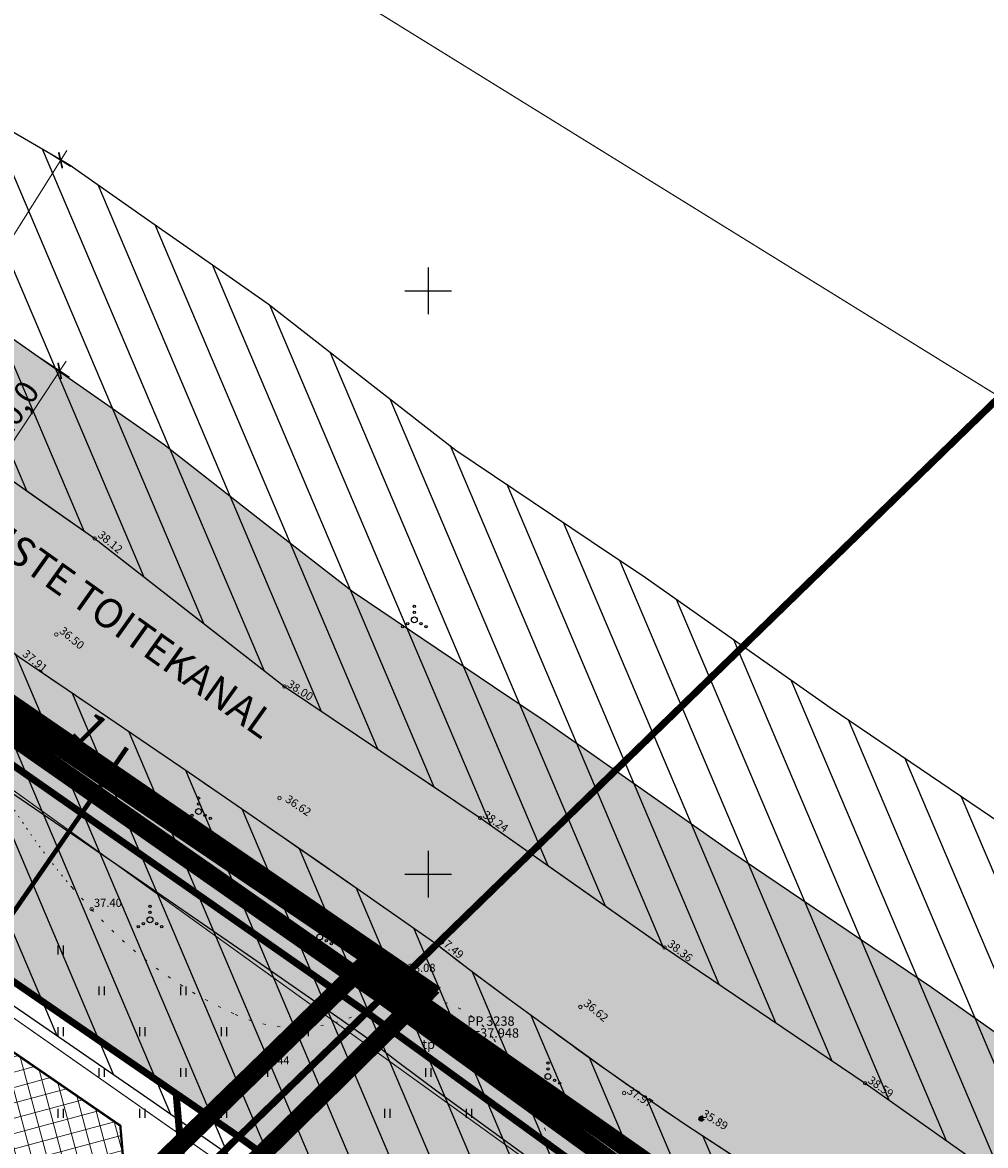
# Model space of a CAD drawing. Units: metres. Extents: x 546210 to 547542, y 6584470 to 6585527.
# Drawn here: x 547015 to 547098, y 6585027 to 6585123 of the extents above; entities that cross this region are included whole.
import ezdxf
from ezdxf.enums import TextEntityAlignment as Align

# ---------------------------------------------------------------- set-up
doc = ezdxf.new("R2010")
doc.units = ezdxf.units.M
for name, pattern in [('05439-geo$0$KATASTRIPIIR', [0.02, 0.01, 0.01]), ('05439-geo$0$KOLVIK', [1.25, 0.25, -1]), ('05439-geo$0$KRAAVIPERV', [0.02, 0.01, 0.01]), ('CENTER', [2, 1.25, -0.25, 0.25, -0.25]), ('CENTER2', [28.575, 19.05, -3.175, 3.175, -3.175]), ('CENTERX2', [4, 2.5, -0.5, 0.5, -0.5]), ('DASHED', [0.75, 0.5, -0.25]), ('DASHEDX2', [1.5, 1, -0.5])]:
    doc.linetypes.add(name, pattern=pattern)
doc.layers.add('-abi', color=6, linetype='Continuous', plot=False)
for name, color, linetype in [('-geo_Xref', 7, 'Continuous'), ('k-DP-naaber-ala', 162, 'DASHEDX2'), ('K-haljastus', 71, 'Continuous'), ('k-k.o.piir_kõrval', 1, 'Continuous'), ('k-lõikekoht', 248, 'Continuous'), ('k-pl-ala-naaber', 19, 'CENTER'), ('k-pl-ala-naaber-tehnol', 229, 'CENTER'), ('k-vee-ehituskeelu', 140, 'Continuous'), ('k-vee-kaitsevöönd', 170, 'Continuous'), ('k-veekogu', 131, 'Continuous'), ('kinnistu piir', 27, 'Continuous')]:
    doc.layers.add(name, color=color, linetype=linetype)
for name, color, linetype, lineweight in [('05439-geo$0$ALUSVORK', 7, 'Continuous', 0), ('05439-geo$0$DTRASS', 7, 'Continuous', 0), ('05439-geo$0$HALJASTUS', 7, 'Continuous', 0), ('05439-geo$0$KORGUS', 7, 'Continuous', 0), ('05439-geo$0$piir', 7, '05439-geo$0$KATASTRIPIIR', 0), ('05439-geo$0$VEEKOGU', 7, 'Continuous', 0), ('K-eh k ala', 163, 'Continuous', 9), ('k-ehk_joon', 7, 'CENTERX2', 9)]:
    doc.layers.add(name, color=color, linetype=linetype, lineweight=lineweight)
doc.styles.add('05439-geo$0$ITALIC', font='italic.shx')
doc.styles.add('05439-geo$0$romans', font='romans.shx')
doc.styles.add('SWISL', font='swissl.ttf')
doc.linetypes.add('05439-geo$0$-D-', pattern='A,10,-1.5,["D",05439-geo$0$romans,S=1.4,R=0,X=-0.7,Y=-0.7],-1.5,10,-3', length=26)
doc.dimstyles.new('mf-1000', dxfattribs={"dimtxt": 2, "dimasz": 1, "dimexe": 1, "dimexo": 0, "dimgap": 0.2, "dimtad": 1, "dimdec": 1, "dimrnd": 0.5, "dimzin": 0, "dimtxsty": 'SWISL', "dimblk": 'ARCHTICK', "dimcen": 0.09, "dimdle": 1, "dimclrd": 256, "dimclre": 256, "dimclrt": 256, "dimaunit": 1, "dimazin": 0, "dimtfac": 0.99, "dimtdec": 1, "dimtix": 1, "dimtmove": 0, "dimatfit": 3, "dimldrblk": 'ARCHTICK', "dimfxl": 0, "dimtolj": 1, "dimtzin": 0, "dimlwd": 9, "dimlwe": 9, "dimarcsym": 0})

# ---------------------------------------------------------------- blocks, each defined once
blk = doc.blocks.new('05439-geo$0$VQSA-flat-14')
at = {"color": 7, "linetype": 'Continuous'}
for centre, radius in [((0, 1.15), 0.1), ((0, 0), 0.25), ((0, 0.65), 0.1), ((-1, -0.575), 0.1), ((-0.565, -0.325), 0.1), ((0.565, -0.325), 0.1), ((1, -0.575), 0.1)]:
    blk.add_circle(centre, radius, dxfattribs=at)
blk = doc.blocks.new('05439-geo$0$VQSA-flat-15')
at = {"color": 7, "linetype": 'Continuous'}
for centre, radius in [((0, 1.15), 0.1), ((0, 0), 0.25), ((0, 0.65), 0.1), ((-1, -0.575), 0.1), ((-0.565, -0.325), 0.1), ((0.565, -0.325), 0.1), ((1, -0.575), 0.1)]:
    blk.add_circle(centre, radius, dxfattribs=at)
blk = doc.blocks.new('05439-geo$0$VQSA-flat-16')
at = {"color": 7, "linetype": 'Continuous'}
for centre, radius in [((0, 1.15), 0.1), ((0, 0), 0.25), ((0, 0.65), 0.1), ((-1, -0.575), 0.1), ((-0.565, -0.325), 0.1), ((0.565, -0.325), 0.1), ((1, -0.575), 0.1)]:
    blk.add_circle(centre, radius, dxfattribs=at)
blk = doc.blocks.new('05439-geo$0$VQSA-flat-17')
at = {"color": 7, "linetype": 'Continuous'}
for centre, radius in [((0, 1.15), 0.1), ((0, 0), 0.25), ((0, 0.65), 0.1), ((-1, -0.575), 0.1), ((-0.565, -0.325), 0.1), ((0.565, -0.325), 0.1), ((1, -0.575), 0.1)]:
    blk.add_circle(centre, radius, dxfattribs=at)
blk = doc.blocks.new('05439-geo$0$VQSA-flat-18')
at = {"color": 7, "linetype": 'Continuous'}
for centre, radius in [((0, 1.15), 0.1), ((0, 0), 0.25), ((0, 0.65), 0.1), ((-1, -0.575), 0.1), ((-0.565, -0.325), 0.1), ((0.565, -0.325), 0.1), ((1, -0.575), 0.1)]:
    blk.add_circle(centre, radius, dxfattribs=at)
blk = doc.blocks.new('05439-geo$0$VQSA-flat-19')
at = {"color": 7, "linetype": 'Continuous'}
for centre, radius in [((0, 1.15), 0.1), ((0, 0), 0.25), ((0, 0.65), 0.1), ((-1, -0.575), 0.1), ((-0.565, -0.325), 0.1), ((0.565, -0.325), 0.1), ((1, -0.575), 0.1)]:
    blk.add_circle(centre, radius, dxfattribs=at)
blk = doc.blocks.new('05439-geo$0$hein-flat-1561')
at = {"color": 7, "linetype": 'Continuous'}
for p, q in [((-0.228, 0.381), (-0.228, -0.381)), ((0.228, 0.381), (0.228, -0.381))]:
    blk.add_line(p, q, dxfattribs=at)
blk = doc.blocks.new('05439-geo$0$hein-flat-1593')
at = {"color": 7, "linetype": 'Continuous'}
for p, q in [((-0.228, 0.381), (-0.228, -0.381)), ((0.228, 0.381), (0.228, -0.381))]:
    blk.add_line(p, q, dxfattribs=at)
blk = doc.blocks.new('05439-geo$0$hein-flat-1594')
at = {"color": 7, "linetype": 'Continuous'}
for p, q in [((-0.228, 0.381), (-0.228, -0.381)), ((0.228, 0.381), (0.228, -0.381))]:
    blk.add_line(p, q, dxfattribs=at)
blk = doc.blocks.new('05439-geo$0$hein-flat-1625')
at = {"color": 7, "linetype": 'Continuous'}
for p, q in [((-0.228, 0.381), (-0.228, -0.381)), ((0.228, 0.381), (0.228, -0.381))]:
    blk.add_line(p, q, dxfattribs=at)
blk = doc.blocks.new('05439-geo$0$hein-flat-1626')
at = {"color": 7, "linetype": 'Continuous'}
for p, q in [((-0.228, 0.381), (-0.228, -0.381)), ((0.228, 0.381), (0.228, -0.381))]:
    blk.add_line(p, q, dxfattribs=at)
blk = doc.blocks.new('05439-geo$0$hein-flat-1627')
at = {"color": 7, "linetype": 'Continuous'}
for p, q in [((-0.228, 0.381), (-0.228, -0.381)), ((0.228, 0.381), (0.228, -0.381))]:
    blk.add_line(p, q, dxfattribs=at)
blk = doc.blocks.new('05439-geo$0$hein-flat-1657')
at = {"color": 7, "linetype": 'Continuous'}
for p, q in [((-0.228, 0.381), (-0.228, -0.381)), ((0.228, 0.381), (0.228, -0.381))]:
    blk.add_line(p, q, dxfattribs=at)
blk = doc.blocks.new('05439-geo$0$hein-flat-1658')
at = {"color": 7, "linetype": 'Continuous'}
for p, q in [((-0.228, 0.381), (-0.228, -0.381)), ((0.228, 0.381), (0.228, -0.381))]:
    blk.add_line(p, q, dxfattribs=at)
blk = doc.blocks.new('05439-geo$0$hein-flat-1659')
at = {"color": 7, "linetype": 'Continuous'}
for p, q in [((-0.228, 0.381), (-0.228, -0.381)), ((0.228, 0.381), (0.228, -0.381))]:
    blk.add_line(p, q, dxfattribs=at)
blk = doc.blocks.new('05439-geo$0$hein-flat-1689')
at = {"color": 7, "linetype": 'Continuous'}
for p, q in [((-0.228, 0.381), (-0.228, -0.381)), ((0.228, 0.381), (0.228, -0.381))]:
    blk.add_line(p, q, dxfattribs=at)
blk = doc.blocks.new('05439-geo$0$hein-flat-1690')
at = {"color": 7, "linetype": 'Continuous'}
for p, q in [((-0.228, 0.381), (-0.228, -0.381)), ((0.228, 0.381), (0.228, -0.381))]:
    blk.add_line(p, q, dxfattribs=at)
blk = doc.blocks.new('05439-geo$0$hein-flat-1691')
at = {"color": 7, "linetype": 'Continuous'}
for p, q in [((-0.228, 0.381), (-0.228, -0.381)), ((0.228, 0.381), (0.228, -0.381))]:
    blk.add_line(p, q, dxfattribs=at)
blk = doc.blocks.new('05439-geo$0$hein-flat-1722')
at = {"color": 7, "linetype": 'Continuous'}
for p, q in [((-0.228, 0.381), (-0.228, -0.381)), ((0.228, 0.381), (0.228, -0.381))]:
    blk.add_line(p, q, dxfattribs=at)
blk = doc.blocks.new('05439-geo$0$hein-flat-1723')
at = {"color": 7, "linetype": 'Continuous'}
for p, q in [((-0.228, 0.381), (-0.228, -0.381)), ((0.228, 0.381), (0.228, -0.381))]:
    blk.add_line(p, q, dxfattribs=at)
blk = doc.blocks.new('05439-geo$0$hein-flat-1724')
at = {"color": 7, "linetype": 'Continuous'}
for p, q in [((-0.228, 0.381), (-0.228, -0.381)), ((0.228, 0.381), (0.228, -0.381))]:
    blk.add_line(p, q, dxfattribs=at)
blk = doc.blocks.new('05439-geo$0$hein-flat-1725')
at = {"color": 7, "linetype": 'Continuous'}
for p, q in [((-0.228, 0.381), (-0.228, -0.381)), ((0.228, 0.381), (0.228, -0.381))]:
    blk.add_line(p, q, dxfattribs=at)
blk = doc.blocks.new('05439-geo$0$hein-flat-1755')
at = {"color": 7, "linetype": 'Continuous'}
for p, q in [((-0.228, 0.381), (-0.228, -0.381)), ((0.228, 0.381), (0.228, -0.381))]:
    blk.add_line(p, q, dxfattribs=at)
blk = doc.blocks.new('05439-geo$0$hein-flat-1756')
at = {"color": 7, "linetype": 'Continuous'}
for p, q in [((-0.228, 0.381), (-0.228, -0.381)), ((0.228, 0.381), (0.228, -0.381))]:
    blk.add_line(p, q, dxfattribs=at)
blk = doc.blocks.new('05439-geo$0$hein-flat-1787')
at = {"color": 7, "linetype": 'Continuous'}
for p, q in [((-0.228, 0.381), (-0.228, -0.381)), ((0.228, 0.381), (0.228, -0.381))]:
    blk.add_line(p, q, dxfattribs=at)
blk = doc.blocks.new('05439-geo$0$KOHPP-flat-1')
at = {"color": 7, "linetype": 'Continuous', "flags": 128}
blk.add_lwpolyline([(0.5, 0.5), (-0.5, 0.5), (-0.5, -0.5), (0.5, -0.5)], close=True, dxfattribs=at)
at = {"color": 7, "linetype": 'Continuous'}
blk.add_circle((0, 0), 0.05, dxfattribs=at)
blk = doc.blocks.new('05439-geo$0$VKORIS-flat-44')
at = {"color": 7, "linetype": 'Continuous'}
for p, q in [((0, 2), (0, -2)), ((-2, 0), (2, 0))]:
    blk.add_line(p, q, dxfattribs=at)
blk = doc.blocks.new('05439-geo$0$VKORIS-flat-57')
at = {"color": 7, "linetype": 'Continuous'}
for p, q in [((0, 2), (0, -2)), ((-2, 0), (2, 0))]:
    blk.add_line(p, q, dxfattribs=at)
blk = doc.blocks.new('05439-geo$0$KRGPUNKT-flat-49')
at = {"layer": '05439-geo$0$KORGUS'}
blk.add_circle((0, 0), 0.15, dxfattribs=at)
blk = doc.blocks.new('05439-geo$0$KRGPUNKT-flat-92')
at = {"layer": '05439-geo$0$KORGUS'}
blk.add_circle((0, 0), 0.15, dxfattribs=at)
blk = doc.blocks.new('05439-geo$0$KRGPUNKT-flat-134')
at = {"layer": '05439-geo$0$KORGUS'}
blk.add_circle((0, 0), 0.15, dxfattribs=at)
blk = doc.blocks.new('05439-geo$0$KRGPUNKT-flat-135')
at = {"layer": '05439-geo$0$KORGUS'}
blk.add_circle((0, 0), 0.15, dxfattribs=at)
blk = doc.blocks.new('05439-geo$0$KRGPUNKT-flat-136')
at = {"layer": '05439-geo$0$KORGUS'}
blk.add_circle((0, 0), 0.15, dxfattribs=at)
blk = doc.blocks.new('05439-geo$0$KRGPUNKT-flat-137')
at = {"layer": '05439-geo$0$KORGUS'}
blk.add_circle((0, 0), 0.15, dxfattribs=at)
blk = doc.blocks.new('05439-geo$0$KRGPUNKT-flat-138')
at = {"layer": '05439-geo$0$KORGUS'}
blk.add_circle((0, 0), 0.15, dxfattribs=at)
blk = doc.blocks.new('05439-geo$0$KRGPUNKT-flat-157')
at = {"layer": '05439-geo$0$KORGUS'}
blk.add_circle((0, 0), 0.15, dxfattribs=at)
blk = doc.blocks.new('05439-geo$0$KRGPUNKT-flat-158')
at = {"layer": '05439-geo$0$KORGUS'}
blk.add_circle((0, 0), 0.15, dxfattribs=at)
blk = doc.blocks.new('05439-geo$0$KRGPUNKT-flat-159')
at = {"layer": '05439-geo$0$KORGUS'}
blk.add_circle((0, 0), 0.15, dxfattribs=at)
blk = doc.blocks.new('05439-geo$0$KRGPUNKT-flat-160')
at = {"layer": '05439-geo$0$KORGUS'}
blk.add_circle((0, 0), 0.15, dxfattribs=at)
blk = doc.blocks.new('05439-geo$0$KRGPUNKT-flat-161')
at = {"layer": '05439-geo$0$KORGUS'}
blk.add_circle((0, 0), 0.15, dxfattribs=at)
blk = doc.blocks.new('05439-geo$0$KRGPUNKT-flat-162')
at = {"layer": '05439-geo$0$KORGUS'}
blk.add_circle((0, 0), 0.15, dxfattribs=at)
blk = doc.blocks.new('05439-geo')
at = {"layer": '05439-geo$0$ALUSVORK', "const_width": 0.3}
blk.add_lwpolyline([(547051.128, 6585035.333, 1), (547051.428, 6585035.333, 1)], format="xyb", close=True, dxfattribs=at)
at = {"layer": '05439-geo$0$DTRASS', "linetype": '05439-geo$0$-D-', "ltscale": 0.5, "const_width": 0.1}
for points in [[(546897.777, 6585139.019), (547012.353, 6585058.701), (547018.716, 6585054.117), (547156.465, 6584954.866)], [(547007.737, 6585042.397), (547095.298, 6584981.017)]]:
    blk.add_lwpolyline(points, dxfattribs=at)
at = {"layer": '05439-geo$0$HALJASTUS', "linetype": '05439-geo$0$KOLVIK', "ltscale": 0.5}
blk.add_lwpolyline([(547019.471, 6585048.884, -0.040415), (547013.894, 6585056.554, 0.07407), (547008.553, 6585062.949, 0.156102), (547000.559, 6585066.494, -0.138385), (546991.454, 6585070.16, -0.011046), (546981.616, 6585078.114, -0.013596), (546973.95, 6585084.962, -0.009472), (546965.81, 6585092.939, 0.018086), (546961.474, 6585097.044, 0.011748), (546960.267, 6585098.057, 0.002185), (546953.629, 6585103.322, 0.026695), (546946.049, 6585108.651, 0.074978), (546943.008, 6585109.972, -0.017863), (546933.088, 6585109.577, -0.089529), (546918.497, 6585113.247, 0.026523), (546895.767, 6585127.731)], format="xyb", dxfattribs=at)
at = {"layer": '05439-geo$0$HALJASTUS', "linetype": '05439-geo$0$KOLVIK'}
blk.add_lwpolyline([(547019.471, 6585048.884), (547021.165, 6585046.995, 0.103811), (547033.472, 6585037.969, 0.236606), (547044.829, 6585038.408, -0.381482), (547055.569, 6585035.945, -0.076448), (547061.864, 6585023.36, 0.203006)], format="xyb", dxfattribs=at)
at = {"layer": '05439-geo$0$KORGUS', "lineweight": 70, "ltscale": 0.5}
blk.add_circle((547073.423, 6585029.04), 0.1, dxfattribs=at)
at = {"layer": '05439-geo$0$piir', "linetype": '05439-geo$0$KATASTRIPIIR'}
for points in [[(547262.96, 6585250.44), (547044.74, 6585038.15), (547093.92, 6585002.45), (547164.37, 6584954.47), (547319.43, 6584849.7), (547329.06, 6584860.84), (547332.7, 6584865.06), (547336.35, 6584869.28), (547541.81, 6585106.97), (547304.55, 6585227.77)], [(546874.25, 6585137.4), (546902.46, 6585117.94), (546931.21, 6585098.17), (546939.64, 6585092.33), (546964.75, 6585075.05), (546966.27, 6585074), (546970.29, 6585071.23), (546997.71, 6585052.34), (547006.23, 6585046.47), (547033.77, 6585027.49), (547044.74, 6585038.15), (546978.31, 6585084.58), (546887.13, 6585147.6)], [(546981.76, 6585022.58), (547004.96, 6584999.48), (547033.77, 6585027.49), (547006.23, 6585046.47)]]:
    blk.add_lwpolyline(points, close=True, dxfattribs=at)
blk.add_lwpolyline([(547033.77, 6585027.49), (547044.74, 6585038.15), (547093.92, 6585002.45), (547161.21, 6584956.624), (547164.37, 6584954.47), (547162.672, 6584949.028), (547156.561, 6584941.636), (547152.801, 6584944.203), (547137.521, 6584954.614), (547084.469, 6584990.827), (547033.77, 6585027.49)], dxfattribs=at)
at = {"layer": '05439-geo$0$VEEKOGU', "linetype": '05439-geo$0$KRAAVIPERV', "ltscale": 0.5}
for points in [[(547037.699, 6585066.091), (547021.428, 6585078.779), (547005.772, 6585089.75)], [(547115.833, 6585011.36), (547100.917, 6585022.571), (547087.458, 6585032.075), (547070.262, 6585043.716), (547054.462, 6585054.821), (547037.699, 6585066.091), (547037.699, 6585066.091)], [(547167.169, 6584966.126), (547117.677, 6584998.683), (547072.886, 6585027.971)]]:
    blk.add_lwpolyline(points, dxfattribs=at)
at = {"layer": '05439-geo$0$VEEKOGU', "ltscale": 0.4}
for points in [[(547049.338, 6585044.968, 0.004356), (547014.969, 6585068.575)], [(547072.886, 6585027.971, -0.013536), (547059.934, 6585037.092, -0.010211), (547050.659, 6585044.025, 0.005753), (547049.338, 6585044.968, -0.097811)]]:
    blk.add_lwpolyline(points, format="xyb", dxfattribs=at)
for name, p in [('05439-geo$0$VKORIS-flat-44', (547050, 6585100)), ('05439-geo$0$KRGPUNKT-flat-92', (547021.428, 6585078.779)), ('05439-geo$0$VQSA-flat-18', (547048.822, 6585071.8)), ('05439-geo$0$KRGPUNKT-flat-49', (547018.136, 6585070.549)), ('05439-geo$0$KRGPUNKT-flat-137', (547037.699, 6585066.091)), ('05439-geo$0$VQSA-flat-19', (547018.252, 6585060.682)), ('05439-geo$0$VQSA-flat-16', (547030.329, 6585055.365)), ('05439-geo$0$KRGPUNKT-flat-161', (547037.267, 6585056.526)), ('05439-geo$0$KRGPUNKT-flat-136', (547054.462, 6585054.821)), ('05439-geo$0$VKORIS-flat-57', (547050, 6585050)), ('05439-geo$0$VQSA-flat-17', (547026.165, 6585046.079)), ('05439-geo$0$KRGPUNKT-flat-158', (547021.165, 6585046.995)), ('05439-geo$0$VQSA-flat-15', (547040.712, 6585044.614)), ('05439-geo$0$hein-flat-1787', (547018.5, 6585043.5)), ('05439-geo$0$KRGPUNKT-flat-160', (547050.659, 6585044.025)), ('05439-geo$0$KRGPUNKT-flat-135', (547070.262, 6585043.716)), ('05439-geo$0$KRGPUNKT-flat-159', (547048.052, 6585041.416)), ('05439-geo$0$hein-flat-1755', (547022, 6585040)), ('05439-geo$0$hein-flat-1722', (547029, 6585040)), ('05439-geo$0$KRGPUNKT-flat-162', (547063.055, 6585038.616)), ('05439-geo$0$hein-flat-1756', (547018.5, 6585036.5)), ('05439-geo$0$hein-flat-1723', (547025.5, 6585036.5)), ('05439-geo$0$hein-flat-1689', (547032.5, 6585036.5)), ('05439-geo$0$hein-flat-1657', (547039.5, 6585036.5)), ('05439-geo$0$hein-flat-1625', (547046.5, 6585036.5)), ('05439-geo$0$KOHPP-flat-1', (547051.959, 6585036.07)), ('05439-geo$0$VQSA-flat-14', (547060.275, 6585032.657)), ('05439-geo$0$hein-flat-1724', (547022, 6585033)), ('05439-geo$0$hein-flat-1690', (547029, 6585033)), ('05439-geo$0$KRGPUNKT-flat-157', (547035.534, 6585033.488)), ('05439-geo$0$hein-flat-1658', (547036, 6585033)), ('05439-geo$0$hein-flat-1626', (547043, 6585033)), ('05439-geo$0$hein-flat-1593', (547050, 6585033)), ('05439-geo$0$KRGPUNKT-flat-134', (547087.458, 6585032.075)), ('05439-geo$0$KRGPUNKT-flat-138', (547066.81, 6585031.232)), ('05439-geo$0$hein-flat-1725', (547018.5, 6585029.5)), ('05439-geo$0$hein-flat-1691', (547025.5, 6585029.5)), ('05439-geo$0$hein-flat-1659', (547032.5, 6585029.5)), ('05439-geo$0$hein-flat-1627', (547039.5, 6585029.5)), ('05439-geo$0$hein-flat-1594', (547046.5, 6585029.5)), ('05439-geo$0$hein-flat-1561', (547053.5, 6585029.5))]:
    blk.add_blockref(name, p)
at = {"layer": '05439-geo$0$ALUSVORK', "style": '05439-geo$0$romans'}
for s, p in [('PP 3238', (547053.366, 6585036.753)), ('H=37.948', (547053.064, 6585035.734))]:
    blk.add_text(s, height=0.8, dxfattribs=at).set_placement(p, align=Align.BOTTOM_LEFT)
blk.add_text('tp', height=0.8, dxfattribs=at).set_placement((547049.503, 6585035.016))
at = {"layer": '05439-geo$0$KORGUS', "lineweight": 0, "style": '05439-geo$0$ITALIC'}
for s, rotation, p in [('38.12', 320, (547021.628, 6585078.979)), ('36.50', 320, (547018.336, 6585070.749)), ('37.91', 320, (547015.169, 6585068.775)), ('38.00', 327.51699, (547037.858, 6585066.115)), ('36.62', 326.02602, (547037.7, 6585056.259)), ('38.24', 324.45627, (547054.618, 6585054.932)), ('37.49', 320, (547050.859, 6585044.225)), ('38.36', 321.94191, (547070.455, 6585043.896)), ('36.62', 320, (547063.255, 6585038.816)), ('37.97', 327.17015, (547066.979, 6585031.262)), ('38.59', 324.34499, (547087.627, 6585032.177))]:
    blk.add_text(s, height=0.7, rotation=rotation, dxfattribs=at).set_placement(p)
for s, p in [('37.40', (547021.365, 6585047.195)), ('38.08', (547048.252, 6585041.616)), ('37.44', (547035.734, 6585033.688))]:
    blk.add_text(s, height=0.7, dxfattribs=at).set_placement(p)
at = {"layer": '05439-geo$0$KORGUS', "lineweight": 0, "ltscale": 0.5, "style": '05439-geo$0$ITALIC'}
blk.add_text('35.89', height=0.7, rotation=328.5275, dxfattribs=at).set_placement((547073.284, 6585029.079), align=Align.BOTTOM_LEFT)
blk = doc.blocks.new('_ARCHTICK')
at = {"color": 0, "linetype": 'ByBlock', "const_width": 0.15}
blk.add_lwpolyline([(-0.5, -0.5), (0.5, 0.5)], dxfattribs=at)
blk = doc.blocks.new('*D6')
at = {"layer": 'DEFPOINTS', "color": 0}
for p in [(547016.846, 6585094.197), (547018.428, 6585093.149), (547011.325, 6585085.859)]:
    blk.add_point(p, dxfattribs=at)
at = {"layer": 'k-vee-kaitsevöönd', "lineweight": 9}
for p, q in [((547012.355, 6585083.977), (547018.98, 6585093.983)), ((547016.846, 6585094.197), (547019.262, 6585092.597)), ((547011.325, 6585085.859), (547013.741, 6585084.259))]:
    blk.add_line(p, q, dxfattribs=at)
for p, rotation in [((547018.428, 6585093.149), 56.49047663580821), ((547012.907, 6585084.811), 236.4904766358082)]:
    blk.add_blockref('_ARCHTICK', p, dxfattribs=dict(at, rotation=rotation))
at = {"layer": 'k-vee-kaitsevöönd', "insert": (547014.506, 6585089.749), "char_height": 2, "attachment_point": 5, "rotation": 56.49048, "style": 'SWISL'}
blk.add_mtext('\\A1;10,0', dxfattribs=at)
blk = doc.blocks.new('*D7')
at = {"layer": 'DEFPOINTS', "color": 0}
for p in [(547016.852, 6585112.235), (547018.497, 6585111.204), (547003.557, 6585091.033)]:
    blk.add_point(p, dxfattribs=at)
at = {"layer": 'k-vee-ehituskeelu', "lineweight": 9}
for p, q in [((547004.671, 6585089.154), (547019.029, 6585112.051)), ((547016.852, 6585112.235), (547019.345, 6585110.672)), ((547003.557, 6585091.033), (547006.05, 6585089.47))]:
    blk.add_line(p, q, dxfattribs=at)
for p, rotation in [((547018.497, 6585111.204), 57.91097844621884), ((547005.203, 6585090.001), 237.9109784462188)]:
    blk.add_blockref('_ARCHTICK', p, dxfattribs=dict(at, rotation=rotation))
at = {"layer": 'k-vee-ehituskeelu', "insert": (547010.669, 6585101.342), "char_height": 2, "attachment_point": 5, "rotation": 57.91098, "style": 'SWISL'}
blk.add_mtext('\\A1;25,0', dxfattribs=at)

msp = doc.modelspace()

# ---------------------------------------------------------------- hatches: boundary and pattern name
at = {"layer": 'K-eh k ala'}
h = msp.add_hatch(dxfattribs=at)
h.set_pattern_fill('ANSI37', color=256, scale=0.4, angle=60, style=0)
h.paths.add_polyline_path([(547023.925, 6585024.89), (546985.394, 6584987.433), (546951.327, 6585022.785), (546984.877, 6585055.115), (547003.412, 6585042.337), (547023.624, 6585028.436)])
at = {"layer": 'K-haljastus'}
msp.add_hatch(color=256, dxfattribs=at).paths.add_polyline_path([(546978.31, 6585084.58), (547044.719, 6585038.164), (547093.92, 6585002.45), (547164.374, 6584954.467), (547162.672, 6584949.028), (547156.555, 6584941.64), (547137.521, 6584954.614), (547084.446, 6584990.791), (547033.772, 6585027.492), (546874.25, 6585137.4), (546887.13, 6585147.6)])
at = {"layer": 'k-lõikekoht'}
msp.add_hatch(color=256, dxfattribs=at).paths.add_polyline_path([(547022.691, 6585058.645), (547020.891, 6585059.183), (547021.547, 6585060.135)])
at = {"layer": 'k-vee-ehituskeelu'}
h = msp.add_hatch(dxfattribs=at)
h.set_pattern_fill('ANSI31', color=256, angle=68, style=0)
h.paths.add_polyline_path([(547184.788, 6584954.536), (547178.005, 6584947.028), (547169.708, 6584934.532), (547155.099, 6584944.142), (547153.429, 6584945.24), (547141.408, 6584953.148), (547131.957, 6584959.365), (547123.491, 6584964.934), (547114.802, 6584970.65), (547109.691, 6584974.012), (547102.569, 6584978.691), (547092.819, 6584985.067), (547079.225, 6584993.956), (547072.225, 6584998.533), (547063.884, 6585003.987), (547058.195, 6585007.718), (547054.529, 6585010.209), (547050.663, 6585012.917), (547046.646, 6585015.824), (547042.076, 6585019.164), (547038.326, 6585021.969), (547035.806, 6585023.909), (547033.934, 6585025.234), (547026.449, 6585030.444), (547015.398, 6585038.058), (547004.33, 6585045.593), (547000.449, 6585048.214), (546994.151, 6585052.952), (546986.616, 6585058.294), (546974.395, 6585066.41), (546963.825, 6585073.092), (546955.527, 6585079.574), (546943.774, 6585088.756), (546934.18, 6585096.25), (546928.033, 6585100.501), (546919.425, 6585106.454), (546909.159, 6585113.553), (546901.883, 6585118.585), (546896.975, 6585121.979), (546891.599, 6585126.461), (546887.175, 6585130.148), (546886.932, 6585130.413), (546881.911, 6585132.34), (546874.27, 6585135.734), (546861.497, 6585148.449), (546861.851, 6585160.042), (546859.326, 6585163.341), (546870.967, 6585168.305), (546907.545, 6585183.902), (546916.727, 6585187.817), (546917.394, 6585187.008), (546917.956, 6585186.361), (546924.034, 6585179.54), (546930.517, 6585172.401), (546933.007, 6585169.697), (546933.997, 6585168.683), (546934.504, 6585168.224), (546935.843, 6585167.109), (546938.928, 6585164.62), (546943.776, 6585160.915), (546953.032, 6585154.305), (546965.617, 6585145.544), (546972.863, 6585140.592), (546981.973, 6585134.462), (546992.818, 6585127.254), (547001.166, 6585121.726), (547007.814, 6585117.558), (547014.171, 6585113.785), (547019.252, 6585110.831), (547025.672, 6585106.332), (547031.81, 6585102.031), (547036.298, 6585098.886), (547045.289, 6585091.875), (547052.378, 6585086.347), (547063.983, 6585078.545), (547068.626, 6585075.423), (547078.021, 6585068.82), (547084.458, 6585064.295), (547101.677, 6585052.639), (547115.641, 6585042.779), (547123.086, 6585037.182), (547127.427, 6585033.92), (547130.112, 6585031.902), (547135.47, 6585028.465), (547147.492, 6585020.753), (547157.794, 6585014.145), (547172.389, 6585004.783), (547195.434, 6584990.001), (547210.159, 6584980.555), (547196.661, 6584959.512)])
h.paths.add_polyline_path([(546883.062, 6585173.462), (546892.995, 6585177.698), (546894.174, 6585176.076), (546896.235, 6585173.372), (546898.312, 6585170.853), (546899.189, 6585169.844), (546905.447, 6585162.82), (546912.067, 6585155.531), (546914.863, 6585152.494), (546916.652, 6585150.662), (546918.057, 6585149.391), (546918.302, 6585149.183), (546919.994, 6585147.774), (546923.487, 6585144.956), (546928.918, 6585140.806), (546938.625, 6585133.874), (546951.422, 6585124.964), (546958.832, 6585119.901), (546968.075, 6585113.681), (546978.998, 6585106.421), (546987.623, 6585100.71), (546994.791, 6585096.215), (547001.509, 6585092.228), (547005.772, 6585089.75), (547011.325, 6585085.859), (547017.463, 6585081.558), (547021.428, 6585078.779), (547029.916, 6585072.16), (547037.699, 6585066.091), (547050.035, 6585057.798), (547054.462, 6585054.821), (547063.645, 6585048.367), (547070.262, 6585043.716), (547087.458, 6585032.075), (547100.917, 6585022.571), (547108.066, 6585017.198), (547112.407, 6585013.935), (547115.833, 6585011.36), (547121.972, 6585007.422), (547133.994, 6584999.71), (547144.296, 6584993.102), (547158.891, 6584983.74), (547181.936, 6584968.958), (547196.661, 6584959.512), (547184.788, 6584954.536), (547168.838, 6584965.028), (547167.169, 6584966.126), (547155.147, 6584974.034), (547145.697, 6584980.251), (547137.23, 6584985.82), (547128.541, 6584991.536), (547123.43, 6584994.898), (547116.275, 6584999.6), (547106.501, 6585005.991), (547092.907, 6585014.879), (547085.907, 6585019.457), (547077.58, 6585024.902), (547072.075, 6585028.512), (547068.725, 6585030.788), (547065.165, 6585033.282), (547061.351, 6585036.043), (547056.939, 6585039.266), (547053.439, 6585041.884), (547050.659, 6585044.025), (547048.297, 6585045.697), (547040.683, 6585050.997), (547029.525, 6585058.685), (547018.36, 6585066.285), (547014.969, 6585068.575), (547008.898, 6585073.142), (547000.763, 6585078.909), (546987.992, 6585087.391), (546978.235, 6585093.559), (546970.917, 6585099.276), (546959.164, 6585108.457), (546948.997, 6585116.399), (546942.253, 6585121.063), (546933.645, 6585127.016), (546923.379, 6585134.115), (546916.103, 6585139.147), (546912.119, 6585141.902), (546907.606, 6585145.664), (546904.453, 6585148.292), (546898.928, 6585154.297), (546893.403, 6585160.302), (546891.191, 6585156.155), (546891.091, 6585156.542), (546889.275, 6585156.072), (546887.302, 6585158.036), (546888.238, 6585159.921), (546887.879, 6585160.099), (546890.038, 6585164), (546888.238, 6585166.7)], flags=17)
at = {"layer": 'k-vee-kaitsevöönd'}
h = msp.add_hatch(dxfattribs=at)
h.set_pattern_fill('DASH', color=256, scale=0.6, angle=23, style=0)
h.paths.add_polyline_path([(547196.661, 6584959.512), (547184.788, 6584954.536), (547178.005, 6584947.028), (547163.343, 6584956.673), (547161.673, 6584957.772), (547149.651, 6584965.68), (547140.201, 6584971.896), (547131.734, 6584977.466), (547123.045, 6584983.182), (547117.934, 6584986.544), (547110.792, 6584991.236), (547101.028, 6584997.621), (547087.434, 6585006.51), (547080.434, 6585011.088), (547072.101, 6585016.536), (547066.523, 6585020.195), (547063.047, 6585022.556), (547059.364, 6585025.136), (547055.469, 6585027.955), (547050.994, 6585031.225), (547047.394, 6585033.918), (547044.718, 6585035.979), (547042.552, 6585037.512), (547034.989, 6585042.776), (547023.874, 6585050.434), (547012.748, 6585058.008), (547009.161, 6585060.431), (547003, 6585065.066), (546995.104, 6585070.663), (546982.553, 6585078.998), (546972.471, 6585085.372), (546964.761, 6585091.395), (546953.008, 6585100.576), (546943.07, 6585108.34), (546936.565, 6585112.838), (546927.957, 6585118.791), (546917.691, 6585125.891), (546910.415, 6585130.922), (546906.061, 6585133.933), (546901.203, 6585137.983), (546897.542, 6585141.034), (546895.59, 6585143.155), (546887.648, 6585146.206), (546882.889, 6585148.319), (546876.688, 6585154.491), (546876.844, 6585159.596), (546878.232, 6585163.319), (546873.567, 6585169.414), (546895.134, 6585178.61), (546902.441, 6585181.726), (546904.072, 6585179.586), (546905.945, 6585177.315), (546906.696, 6585176.451), (546912.882, 6585169.508), (546919.447, 6585162.279), (546922.121, 6585159.375), (546923.59, 6585157.87), (546924.649, 6585156.912), (546924.738, 6585156.836), (546926.334, 6585155.508), (546929.663, 6585152.822), (546934.861, 6585148.85), (546944.388, 6585142.046), (546957.1, 6585133.196), (546964.444, 6585128.177), (546973.634, 6585121.993), (546984.526, 6585114.754), (546993.04, 6585109.116), (547000, 6585104.752), (547006.574, 6585100.851), (547011.164, 6585098.182), (547017.064, 6585094.048), (547023.201, 6585089.747), (547027.376, 6585086.822), (547036.065, 6585080.046), (547043.571, 6585074.193), (547055.614, 6585066.096), (547060.127, 6585063.062), (547069.395, 6585056.548), (547075.94, 6585051.948), (547093.146, 6585040.301), (547106.807, 6585030.654), (547114.074, 6585025.192), (547118.415, 6585021.929), (547121.545, 6585019.577), (547127.371, 6585015.839), (547139.393, 6585008.128), (547149.695, 6585001.519), (547164.29, 6584992.157), (547187.335, 6584977.375), (547202.06, 6584967.93)])
h.paths.add_polyline_path([(546883.062, 6585173.462), (546892.995, 6585177.698), (546894.174, 6585176.076), (546896.235, 6585173.372), (546898.312, 6585170.853), (546899.189, 6585169.844), (546905.447, 6585162.82), (546912.067, 6585155.531), (546914.863, 6585152.494), (546916.652, 6585150.662), (546918.057, 6585149.391), (546918.302, 6585149.183), (546919.994, 6585147.774), (546923.487, 6585144.956), (546928.918, 6585140.806), (546938.625, 6585133.874), (546951.422, 6585124.964), (546958.832, 6585119.901), (546968.075, 6585113.681), (546978.998, 6585106.421), (546987.623, 6585100.71), (546994.791, 6585096.215), (547001.509, 6585092.228), (547005.772, 6585089.75), (547011.325, 6585085.859), (547017.463, 6585081.558), (547021.428, 6585078.779), (547029.916, 6585072.16), (547037.699, 6585066.091), (547050.035, 6585057.798), (547054.462, 6585054.821), (547063.645, 6585048.367), (547070.262, 6585043.716), (547087.458, 6585032.075), (547100.917, 6585022.571), (547108.066, 6585017.198), (547112.407, 6585013.935), (547115.833, 6585011.36), (547121.972, 6585007.422), (547133.994, 6584999.71), (547144.296, 6584993.102), (547158.891, 6584983.74), (547181.936, 6584968.958), (547196.661, 6584959.512), (547184.788, 6584954.536), (547168.838, 6584965.028), (547167.169, 6584966.126), (547155.147, 6584974.034), (547145.697, 6584980.251), (547137.23, 6584985.82), (547128.541, 6584991.536), (547123.43, 6584994.898), (547116.275, 6584999.6), (547106.501, 6585005.991), (547092.907, 6585014.879), (547085.907, 6585019.457), (547077.58, 6585024.902), (547072.075, 6585028.512), (547068.725, 6585030.788), (547065.165, 6585033.282), (547061.351, 6585036.043), (547056.939, 6585039.266), (547053.439, 6585041.884), (547050.659, 6585044.025), (547048.297, 6585045.697), (547040.683, 6585050.997), (547029.525, 6585058.685), (547018.36, 6585066.285), (547014.969, 6585068.575), (547008.898, 6585073.142), (547000.763, 6585078.909), (546987.992, 6585087.391), (546978.235, 6585093.559), (546970.917, 6585099.276), (546959.164, 6585108.457), (546948.997, 6585116.399), (546942.253, 6585121.063), (546933.645, 6585127.016), (546923.379, 6585134.115), (546916.103, 6585139.147), (546912.119, 6585141.902), (546907.606, 6585145.664), (546904.453, 6585148.292), (546898.928, 6585154.297), (546893.403, 6585160.302), (546891.191, 6585156.155), (546891.091, 6585156.542), (546889.275, 6585156.072), (546887.302, 6585158.036), (546888.238, 6585159.921), (546887.879, 6585160.099), (546890.038, 6585164), (546888.238, 6585166.7)], flags=17)
at = {"layer": 'k-veekogu'}
msp.add_hatch(color=256, dxfattribs=at).paths.add_polyline_path([(546883.062, 6585173.462), (546892.995, 6585177.698), (546894.174, 6585176.076), (546896.235, 6585173.372), (546898.312, 6585170.853), (546899.189, 6585169.844), (546905.447, 6585162.82), (546912.067, 6585155.531), (546914.863, 6585152.494), (546916.652, 6585150.662), (546918.057, 6585149.391), (546918.302, 6585149.183), (546919.994, 6585147.774), (546923.487, 6585144.956), (546928.918, 6585140.806), (546938.625, 6585133.874), (546951.422, 6585124.964), (546958.832, 6585119.901), (546968.075, 6585113.681), (546978.998, 6585106.421), (546987.623, 6585100.71), (546994.791, 6585096.215), (547001.509, 6585092.228), (547005.772, 6585089.75), (547011.325, 6585085.859), (547017.463, 6585081.558), (547021.428, 6585078.779), (547029.916, 6585072.16), (547037.699, 6585066.091), (547050.035, 6585057.798), (547054.462, 6585054.821), (547063.645, 6585048.367), (547070.262, 6585043.716), (547087.458, 6585032.075), (547100.917, 6585022.571), (547108.066, 6585017.198), (547112.407, 6585013.935), (547115.833, 6585011.36), (547121.972, 6585007.422), (547133.994, 6584999.71), (547144.296, 6584993.102), (547158.891, 6584983.74), (547181.936, 6584968.958), (547196.661, 6584959.512), (547184.788, 6584954.536), (547168.838, 6584965.028), (547167.169, 6584966.126), (547155.147, 6584974.034), (547145.697, 6584980.251), (547137.23, 6584985.82), (547128.541, 6584991.536), (547123.43, 6584994.898), (547116.275, 6584999.6), (547106.501, 6585005.991), (547092.907, 6585014.879), (547085.907, 6585019.457), (547077.58, 6585024.902), (547072.075, 6585028.512), (547068.725, 6585030.788), (547065.165, 6585033.282), (547061.351, 6585036.043), (547056.939, 6585039.266), (547053.439, 6585041.884), (547050.659, 6585044.025), (547048.297, 6585045.697), (547040.683, 6585050.997), (547029.525, 6585058.685), (547018.36, 6585066.285), (547014.969, 6585068.575), (547008.898, 6585073.142), (547000.763, 6585078.909), (546987.992, 6585087.391), (546978.235, 6585093.559), (546970.917, 6585099.276), (546959.164, 6585108.457), (546948.997, 6585116.399), (546942.253, 6585121.063), (546933.645, 6585127.016), (546923.379, 6585134.115), (546916.103, 6585139.147), (546912.119, 6585141.902), (546907.606, 6585145.664), (546904.453, 6585148.292), (546898.928, 6585154.297), (546893.403, 6585160.302), (546891.191, 6585156.155), (546891.091, 6585156.542), (546889.275, 6585156.072), (546887.302, 6585158.036), (546888.238, 6585159.921), (546887.879, 6585160.099), (546890.038, 6585164), (546888.238, 6585166.7)])

# ---------------------------------------------------------------- linework, layer by layer
at = {"layer": '-abi', "const_width": 0.1}
msp.add_lwpolyline([(546904.708, 6585211.109), (547172.305, 6585045.559), (547233.452, 6584985.108), (547232.68, 6584914.3), (547019.504, 6584699.992), (546705.809, 6585011.044)], close=True, dxfattribs=at)
at = {"layer": 'k-DP-naaber-ala', "ltscale": 5, "const_width": 1.2}
msp.add_lwpolyline([(546880.372, 6585156.789), (546731.543, 6585039.755), (546737.388, 6585031.968), (546532.4, 6584869.74), (546459.501, 6584846.464), (546430.286, 6584825.014), (546580.508, 6584593.948), (546607.56, 6584613.019), (546693.333, 6584693.983), (546810.348, 6584804.487), (546911.059, 6584903.459), (547012.166, 6585002.821), (547050.16, 6585040.192), (546880.372, 6585156.789)], dxfattribs=at)
msp.add_lwpolyline([(546576.303, 6584796.23), (546529.718, 6584868.631), (546788.178, 6585073.054), (546844.263, 6585001.096), (546922.456, 6584923.387), (547044.569, 6585042.246), (547170.683, 6584953.861), (547046.167, 6584803.913), (547031.654, 6584786.708), (546921.887, 6584655.792), (546808.945, 6584525.178), (546691.52, 6584470.99), (546601.813, 6584615.758), (546737.902, 6584745.074), (546663.702, 6584861.64)], close=True, dxfattribs=at)
at = {"layer": 'k-ehk_joon', "ltscale": 2, "const_width": 0.2}
msp.add_lwpolyline([(547023.925, 6585024.89), (547023.925, 6585024.89), (546985.394, 6584987.433), (546985.394, 6584987.433), (546951.327, 6585022.785), (546984.877, 6585055.115), (547003.412, 6585042.337), (547023.624, 6585028.436), (547023.624, 6585028.436), (547023.624, 6585028.436), (547023.925, 6585024.89)], close=True, dxfattribs=at)
at = {"layer": 'k-k.o.piir_kõrval', "const_width": 0.6}
for points in [[(546978.31, 6585084.58), (547044.719, 6585038.164), (547093.92, 6585002.45), (547164.374, 6584954.467), (547162.672, 6584949.028), (547156.555, 6584941.64), (547137.521, 6584954.614), (547084.446, 6584990.791), (547033.772, 6585027.492), (546874.25, 6585137.4), (546887.13, 6585147.6), (546978.31, 6585084.58)], [(547028.409, 6585031.185), (547029.107, 6585022.956), (546988.876, 6584983.82), (546951.327, 6585022.785), (546988.547, 6585058.652), (547006.249, 6585046.455), (547028.409, 6585031.185)], [(547051.378, 6585014.731), (547041.506, 6585014.086), (546933.383, 6584908.975), (546922.384, 6584919.236), (547029.108, 6585022.946), (547028.41, 6585031.171), (547033.772, 6585027.492)]]:
    msp.add_lwpolyline(points, close=True, dxfattribs=at)
at = {"layer": 'k-lõikekoht', "const_width": 0.3}
msp.add_lwpolyline([(547017.033, 6585062.544), (547022.121, 6585059.038)], dxfattribs=at)
at = {"layer": 'k-lõikekoht', "linetype": 'CENTER2', "ltscale": 0.2, "const_width": 0.4}
msp.add_lwpolyline([(547024.188, 6585060.84), (547009.073, 6585038.912)], dxfattribs=at)
at = {"layer": 'k-lõikekoht'}
msp.add_lwpolyline([(547022.691, 6585058.645), (547020.891, 6585059.183), (547021.547, 6585060.135)], close=True, dxfattribs=at)
at = {"layer": 'k-pl-ala-naaber', "linetype": 'DASHED', "ltscale": 10, "const_width": 1.6}
msp.add_lwpolyline([(546878.815, 6585155.545), (546731.543, 6585039.755), (546735.593, 6585034.267), (546530.865, 6584872.411), (546460.961, 6584844.398), (546430.286, 6584825.014), (546580.508, 6584593.948), (546607.56, 6584613.019), (546693.333, 6584693.983), (546810.348, 6584804.487), (546911.059, 6584903.459), (547012.166, 6585002.821), (547049.725, 6585039.731), (546878.815, 6585155.545)], dxfattribs=at)
for points in [[(547095.071, 6585004.086), (547166.721, 6584955.289), (547164.466, 6584948.063), (547158.103, 6584940.362), (547102.259, 6584872.887), (547044.082, 6584803.119), (546921.038, 6584917.893), (546840.515, 6584997.987), (546840.515, 6584997.987), (546840.515, 6584997.987), (546784.952, 6585069.225), (546784.952, 6585069.225), (546784.952, 6585069.225), (546815.988, 6585093.808), (546873.008, 6585138.968), (546887.049, 6585150.087), (546979.451, 6585086.222), (547045.9, 6585039.779)], [(546576.303, 6584796.23), (546529.718, 6584868.631), (546788.178, 6585073.054), (546844.263, 6585001.096), (546922.456, 6584923.387), (547044.569, 6585042.246), (547170.683, 6584953.861), (547046.167, 6584803.913), (547031.654, 6584786.708), (546921.887, 6584655.792), (546808.945, 6584525.178), (546691.52, 6584470.99), (546601.813, 6584615.758), (546737.902, 6584745.074), (546663.702, 6584861.64)]]:
    msp.add_lwpolyline(points, close=True, dxfattribs=at)
at = {"layer": 'k-pl-ala-naaber-tehnol', "ltscale": 6, "const_width": 1.6}
msp.add_lwpolyline([(547095.071, 6585004.086), (547166.721, 6584955.289), (547164.466, 6584948.063), (547158.103, 6584940.362), (547102.259, 6584872.887), (547045.791, 6584801.622), (546921.038, 6584917.893), (546840.515, 6584997.987), (546840.515, 6584997.987), (546840.515, 6584997.987), (546783.743, 6585071.019), (546783.743, 6585071.019), (546783.743, 6585071.019), (546815.988, 6585093.808), (546873.008, 6585138.968), (546887.049, 6585150.087), (546979.451, 6585086.222), (547045.9, 6585039.779)], close=True, dxfattribs=at)
at = {"layer": 'k-vee-ehituskeelu'}
for points in [[(546992.818, 6585127.254), (547001.166, 6585121.726), (547007.814, 6585117.558), (547014.171, 6585113.785), (547019.252, 6585110.831), (547025.672, 6585106.332), (547031.81, 6585102.031), (547036.298, 6585098.886), (547045.289, 6585091.875), (547052.378, 6585086.347), (547063.983, 6585078.545), (547068.626, 6585075.423), (547078.021, 6585068.82), (547084.458, 6585064.295), (547101.677, 6585052.639)], [(547033.934, 6585025.234), (547026.449, 6585030.444), (547015.398, 6585038.058), (547004.33, 6585045.593), (547000.449, 6585048.214), (546994.151, 6585052.952), (546986.616, 6585058.294), (546974.395, 6585066.41), (546963.825, 6585073.092), (546955.527, 6585079.574), (546943.774, 6585088.756), (546934.18, 6585096.25), (546928.033, 6585100.501), (546919.425, 6585106.454), (546909.159, 6585113.553), (546901.883, 6585118.585), (546896.975, 6585121.979), (546891.599, 6585126.461)]]:
    msp.add_lwpolyline(points, dxfattribs=at)
at = {"layer": 'k-vee-kaitsevöönd'}
for points in [[(546964.444, 6585128.177), (546973.634, 6585121.993), (546984.526, 6585114.754), (546993.04, 6585109.116), (547000, 6585104.752), (547006.574, 6585100.851), (547011.164, 6585098.182), (547017.064, 6585094.048), (547023.201, 6585089.747), (547027.376, 6585086.822), (547036.065, 6585080.046), (547043.571, 6585074.193), (547055.614, 6585066.096), (547060.127, 6585063.062), (547069.395, 6585056.548), (547075.94, 6585051.948), (547093.146, 6585040.301), (547106.807, 6585030.654)], [(547059.364, 6585025.136), (547055.469, 6585027.955), (547050.994, 6585031.225), (547047.394, 6585033.918), (547044.718, 6585035.979), (547042.552, 6585037.512), (547034.989, 6585042.776), (547023.874, 6585050.434), (547012.748, 6585058.008), (547009.161, 6585060.431), (547003, 6585065.066), (546995.104, 6585070.663), (546982.553, 6585078.998), (546972.471, 6585085.372), (546964.761, 6585091.395), (546953.008, 6585100.576), (546943.07, 6585108.34), (546936.565, 6585112.838), (546927.957, 6585118.791), (546917.691, 6585125.891)]]:
    msp.add_lwpolyline(points, dxfattribs=at)
at = {"layer": 'k-veekogu'}
for points in [[(547077.58, 6585024.902), (547072.075, 6585028.512), (547068.725, 6585030.788), (547065.165, 6585033.282), (547061.351, 6585036.043), (547056.939, 6585039.266), (547053.439, 6585041.884), (547050.659, 6585044.025), (547048.297, 6585045.697), (547040.683, 6585050.997), (547029.525, 6585058.685), (547018.36, 6585066.285), (547014.969, 6585068.575), (547008.898, 6585073.142), (547000.763, 6585078.909), (546987.992, 6585087.391), (546978.235, 6585093.559), (546970.917, 6585099.276), (546959.164, 6585108.457), (546948.997, 6585116.399), (546942.253, 6585121.063), (546933.645, 6585127.016)], [(546951.422, 6585124.964), (546958.832, 6585119.901), (546968.075, 6585113.681), (546978.998, 6585106.421), (546987.623, 6585100.71), (546994.791, 6585096.215), (547001.509, 6585092.228), (547005.772, 6585089.75), (547011.325, 6585085.859), (547017.463, 6585081.558), (547021.428, 6585078.779), (547029.916, 6585072.16), (547037.699, 6585066.091), (547050.035, 6585057.798), (547054.462, 6585054.821), (547063.645, 6585048.367), (547070.262, 6585043.716), (547087.458, 6585032.075), (547100.917, 6585022.571)]]:
    msp.add_lwpolyline(points, dxfattribs=at)
at = {"layer": 'kinnistu piir', "const_width": 0.6}
for points in [[(547262.96, 6585250.44), (547044.74, 6585038.15), (547093.92, 6585002.45), (547164.37, 6584954.47), (547319.43, 6584849.7), (547329.06, 6584860.84), (547332.7, 6584865.06), (547336.35, 6584869.28), (547541.81, 6585106.97), (547304.55, 6585227.77)], [(546874.25, 6585137.4), (546902.46, 6585117.94), (546931.21, 6585098.17), (546939.64, 6585092.33), (546964.75, 6585075.05), (546966.27, 6585074), (546970.29, 6585071.23), (546997.71, 6585052.34), (547006.23, 6585046.47), (547033.77, 6585027.49), (547044.74, 6585038.15), (546978.31, 6585084.58), (546887.13, 6585147.6)], [(546981.76, 6585022.58), (547004.96, 6584999.48), (547033.77, 6585027.49), (547006.23, 6585046.47)]]:
    msp.add_lwpolyline(points, close=True, dxfattribs=at)
msp.add_lwpolyline([(547033.77, 6585027.49), (547044.74, 6585038.15), (547093.92, 6585002.45), (547161.21, 6584956.624), (547164.37, 6584954.47), (547162.672, 6584949.028), (547156.561, 6584941.636), (547152.801, 6584944.203), (547137.521, 6584954.614), (547084.469, 6584990.827), (547033.77, 6585027.49)], dxfattribs=at)

# ---------------------------------------------------------------- block references
at = {"layer": '-geo_Xref'}
msp.add_blockref('05439-geo', (0, 0), dxfattribs=at)

# ---------------------------------------------------------------- texts
at = {"style": 'SWISL'}
msp.add_text('VASKJALA-ÜLEMISTE TOITEKANAL', height=2.5, rotation=324.56707, dxfattribs=at).set_placement((546991.313, 6585093.103))
at = {"layer": 'k-lõikekoht', "style": 'SWISL'}
msp.add_text('1', height=3, rotation=315, dxfattribs=at).set_placement((547021.073, 6585062.367), align=Align.MIDDLE_CENTER)

# ---------------------------------------------------------------- dimensions: what is measured, and where the dimension line sits
at = {"layer": 'k-vee-ehituskeelu'}
dim = msp.add_aligned_dim(p1=(547003.557, 6585091.033), p2=(547016.852, 6585112.235), distance=-1.942, dimstyle='mf-1000', dxfattribs=at)
dim.commit()
dim.dimension.update_dxf_attribs({"geometry": '*D7', "text_midpoint": (547010.669, 6585101.342)})
at = {"layer": 'k-vee-kaitsevöönd'}
dim = msp.add_aligned_dim(p1=(547011.325, 6585085.859), p2=(547016.846, 6585094.197), distance=-1.898, dimstyle='mf-1000', dxfattribs=at)
dim.commit()
dim.dimension.update_dxf_attribs({"geometry": '*D6', "text_midpoint": (547014.506, 6585089.749)})

doc.saveas('drawing.dxf')
